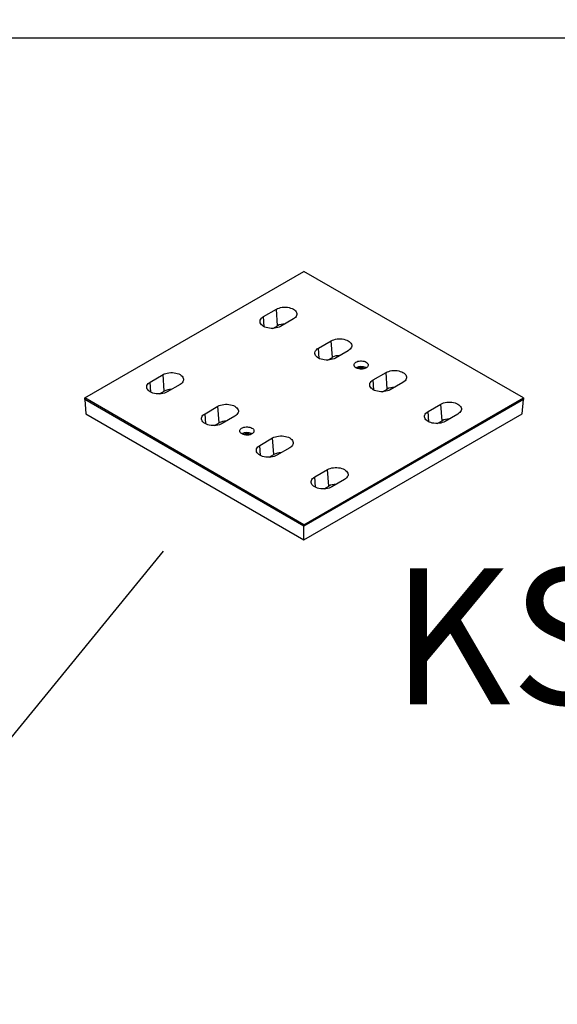
# Model space of a CAD drawing. Units: millimetres. Extents: x -1400 to 22500, y -1500 to 31200.
# Drawn here: x 4661 to 5493, y 21638 to 23161 of the extents above; entities that cross this region are included whole.
import ezdxf

# ---------------------------------------------------------------- set-up
doc = ezdxf.new("R2010")
doc.units = ezdxf.units.MM
doc.header["$LTSCALE"] = 70
doc.layers.add('BEMASS', color=3, linetype='Continuous')
doc.layers.add('DUENN-18', color=94, linetype='Continuous')
doc.styles.add('BEMASS-25', font='simplex.shx', dxfattribs={"width": 0.8})
doc.styles.add('TEXT35', font='isocp3.shx', dxfattribs={"width": 0.8, "height": 3.5})
doc.dimstyles.new('Kopie von BEMASS-25', dxfattribs={"dimscale": 100, "dimtxt": 2.5, "dimasz": 2.5, "dimexe": 2, "dimexo": 0, "dimgap": 1.5, "dimtad": 1, "dimlfac": 0.0002, "dimzin": 1, "dimtxsty": 'BEMASS-25', "dimcen": 3, "dimclrd": 3, "dimclre": 3, "dimclrt": 3, "dimadec": 0, "dimazin": 0, "dimtfac": 1.166667, "dimtix": 1, "dimtofl": 0, "dimtmove": 2, "dimatfit": 0, "dimfxl": 1, "dimtolj": 1, "dimlwd": -1, "dimlwe": -1, "dimarcsym": 0})

# ---------------------------------------------------------------- blocks, each defined once
blk = doc.blocks.new('*D23')
at = {"layer": 'BEMASS', "color": 3}
for p, q in [((4205.9, 23133.2), (6522.3, 23133.2)), ((6322.3, 20363.2), (6322.3, 22883.2)), ((4205.9, 20113.2), (6522.3, 20113.2))]:
    blk.add_line(p, q, dxfattribs=at)
for points in [[(6280.6, 22883.2), (6364, 22883.2), (6322.3, 23133.2)], [(6280.6, 20363.2), (6364, 20363.2), (6322.3, 20113.2)]]:
    blk.add_solid(points, dxfattribs=at)
at = {"layer": 'DEFPOINTS', "color": 0}
for p in [(4205.9, 23133.2), (6322.3, 23133.2), (4205.9, 20113.2)]:
    blk.add_point(p, dxfattribs=at)
at = {"layer": 'BEMASS', "color": 3, "insert": (6023.5, 21623.2), "char_height": 250, "attachment_point": 5, "rotation": 90, "style": 'BEMASS-25'}
blk.add_mtext('\\A1;0,302', dxfattribs=at)
blk = doc.blocks.new('Eingang')
at = {"layer": 'DUENN-18', "linetype": 'Continuous', "lineweight": 30}
for p, q in [((47596.8, 18267.7), (47936.2, 18463.6)), ((48275.7, 18267.7), (47936.2, 18463.6)), ((47873.6, 18393.7), (47893.4, 18405.1)), ((47895.2, 18379.5), (47893.4, 18405.1)), ((47874.7, 18377.8), (47873.6, 18393.7)), ((47919.7, 18389.9), (47899.9, 18378.4)), ((47888, 18375.3), (47895.2, 18379.5)), ((47958.4, 18344.7), (47978.2, 18356.1)), ((47980.1, 18330.5), (47978.2, 18356.1)), ((47959.6, 18328.9), (47958.4, 18344.7)), ((48004.6, 18340.9), (47984.8, 18329.5)), ((47972.8, 18326.3), (47980.1, 18330.5)), ((48029.6, 18313.4), (48030, 18313.1)), ((48031.8, 18314.7), (48032.5, 18314.2)), ((47698.2, 18292.4), (47718, 18303.8)), ((47719.9, 18278.3), (47718, 18303.8)), ((48043.3, 18295.7), (48063.1, 18307.1)), ((48044.4, 18279.9), (48043.3, 18295.7)), ((48064.9, 18281.5), (48063.1, 18307.1)), ((47699.4, 18276.6), (47698.2, 18292.4)), ((47712.6, 18274.1), (47719.9, 18278.3)), ((47744.4, 18288.6), (47724.6, 18277.2)), ((48057.7, 18277.4), (48064.9, 18281.5)), ((48089.4, 18291.9), (48069.6, 18280.5)), ((47936.2, 18071.7), (47596.8, 18267.7)), ((47596.8, 18265.2), (47596.8, 18267.7)), ((47936.2, 18069.3), (47596.8, 18265.2)), ((47596.8, 18265.2), (47598.8, 18243.2)), ((47936.2, 18071.7), (48275.7, 18267.7)), ((48275.7, 18265.2), (47936.2, 18069.3)), ((48273.7, 18243.2), (48275.7, 18265.2)), ((48275.7, 18267.7), (48275.7, 18265.2)), ((47783.1, 18243.4), (47802.9, 18254.9)), ((47804.7, 18229.3), (47802.9, 18254.9)), ((48128.1, 18246.7), (48147.9, 18258.1)), ((48149.8, 18232.6), (48147.9, 18258.1)), ((47598.8, 18243.2), (47936.2, 18048.4)), ((47784.2, 18227.6), (47783.1, 18243.4)), ((47829.2, 18239.7), (47809.4, 18228.2)), ((47936.2, 18048.4), (48273.7, 18243.2)), ((48129.3, 18230.9), (48128.1, 18246.7)), ((48142.5, 18228.4), (48149.8, 18232.6)), ((48174.3, 18242.9), (48154.5, 18231.5)), ((47797.5, 18225.1), (47804.7, 18229.3)), ((47852.8, 18211.3), (47853.2, 18211.1)), ((47855, 18212.6), (47855.7, 18212.2)), ((47867.9, 18194.4), (47887.7, 18205.9)), ((47889.6, 18180.3), (47887.7, 18205.9)), ((47869.1, 18178.6), (47867.9, 18194.4)), ((47914.1, 18190.7), (47894.3, 18179.2)), ((47882.3, 18176.1), (47889.6, 18180.3)), ((47952.8, 18145.5), (47972.6, 18156.9)), ((47974.4, 18131.3), (47972.6, 18156.9)), ((47953.9, 18129.6), (47952.8, 18145.5)), ((47998.9, 18141.7), (47979.1, 18130.3)), ((47967.2, 18127.1), (47974.4, 18131.3)), ((47936.2, 18069.3), (47936.2, 18071.7)), ((47936.2, 18048.4), (47936.2, 18069.3))]:
    blk.add_line(p, q, dxfattribs=at)
at = {"layer": 'DUENN-18'}
blk.add_line((47718.2, 18030.5), (47322.6, 17546.3), dxfattribs=at)
at = {"layer": 'DUENN-18', "linetype": 'Continuous', "lineweight": 30, "flags": 128}
for points in [[(47893.4, 18405.1), (47895.4, 18406.1), (47897.6, 18406.9), (47900, 18407.6), (47902.6, 18408), (47905.2, 18408.2), (47907.9, 18408.2), (47910.5, 18408), (47913.1, 18407.6), (47915.5, 18406.9), (47917.7, 18406.1), (47919.7, 18405.1), (47921.5, 18403.9), (47922.9, 18402.6), (47924, 18401.2), (47924.7, 18399.8), (47925.1, 18398.2), (47925.1, 18396.7), (47924.7, 18395.2), (47924, 18393.7), (47922.9, 18392.3), (47921.5, 18391), (47919.7, 18389.9)], [(47899.9, 18378.4), (47897.9, 18377.4), (47895.7, 18376.6), (47893.3, 18376), (47890.7, 18375.5), (47888.1, 18375.3), (47885.4, 18375.3), (47882.8, 18375.5), (47880.2, 18376), (47877.8, 18376.6), (47875.6, 18377.4), (47873.6, 18378.4), (47871.8, 18379.6), (47870.4, 18380.9), (47869.3, 18382.3), (47868.5, 18383.8), (47868.2, 18385.3), (47868.2, 18386.8), (47868.5, 18388.3), (47869.3, 18389.8), (47870.4, 18391.2), (47871.8, 18392.5), (47873.6, 18393.7)], [(47978.2, 18356.1), (47980.2, 18357.1), (47982.5, 18357.9), (47984.9, 18358.6), (47987.4, 18359), (47990.1, 18359.2), (47992.7, 18359.2), (47995.4, 18359), (47997.9, 18358.6), (48000.3, 18357.9), (48002.6, 18357.1), (48004.6, 18356.1), (48006.3, 18354.9), (48007.7, 18353.6), (48008.8, 18352.3), (48009.6, 18350.8), (48010, 18349.3), (48010, 18347.7), (48009.6, 18346.2), (48008.8, 18344.7), (48007.7, 18343.3), (48006.3, 18342.1), (48004.6, 18340.9)], [(47984.8, 18329.5), (47982.8, 18328.5), (47980.5, 18327.6), (47978.1, 18327), (47975.6, 18326.6), (47972.9, 18326.3), (47970.3, 18326.3), (47967.6, 18326.6), (47965.1, 18327), (47962.7, 18327.6), (47960.4, 18328.5), (47958.4, 18329.5), (47956.7, 18330.6), (47955.3, 18331.9), (47954.1, 18333.3), (47953.4, 18334.8), (47953, 18336.3), (47953, 18337.8), (47953.4, 18339.4), (47954.1, 18340.8), (47955.3, 18342.2), (47956.7, 18343.5), (47958.4, 18344.7)], [(48032.4, 18323.2), (48033.7, 18322.3), (48034.6, 18321.3), (48035.3, 18320.2), (48035.6, 18319.1), (48035.6, 18318), (48035.2, 18316.9), (48034.4, 18315.8), (48033.4, 18314.8), (48032.1, 18314), (48030.5, 18313.3), (48028.7, 18312.8), (48026.8, 18312.5), (48024.9, 18312.3), (48022.9, 18312.4), (48021, 18312.7), (48019.2, 18313.2), (48017.6, 18313.8), (48016.2, 18314.6), (48015.1, 18315.6), (48014.2, 18316.6), (48013.8, 18317.7), (48013.6, 18318.8), (48013.9, 18320), (48014.4, 18321.1), (48015.3, 18322.1), (48016.5, 18323), (48018, 18323.7), (48019.6, 18324.4), (48021.5, 18324.8), (48023.4, 18325), (48025.4, 18325), (48027.3, 18324.9), (48029.2, 18324.5), (48030.9, 18323.9), (48032.4, 18323.2)], [(48063.1, 18307.1), (48065.1, 18308.1), (48067.3, 18308.9), (48069.7, 18309.6), (48072.3, 18310), (48074.9, 18310.2), (48077.6, 18310.2), (48080.2, 18310), (48082.8, 18309.6), (48085.2, 18308.9), (48087.4, 18308.1), (48089.4, 18307.1), (48091.2, 18306), (48092.6, 18304.7), (48093.7, 18303.3), (48094.4, 18301.8), (48094.8, 18300.3), (48094.8, 18298.7), (48094.4, 18297.2), (48093.7, 18295.8), (48092.6, 18294.4), (48091.2, 18293.1), (48089.4, 18291.9)], [(47718, 18303.8), (47720, 18304.9), (47722.3, 18305.7), (47724.7, 18306.3), (47727.2, 18306.8), (47729.9, 18307), (47732.5, 18307), (47735.1, 18306.8), (47737.7, 18306.3), (47740.1, 18305.7), (47742.3, 18304.9), (47744.4, 18303.8), (47746.1, 18302.7), (47747.5, 18301.4), (47748.6, 18300), (47749.4, 18298.5), (47749.8, 18297), (47749.8, 18295.5), (47749.4, 18294), (47748.6, 18292.5), (47747.5, 18291.1), (47746.1, 18289.8), (47744.4, 18288.6)], [(48069.6, 18280.5), (48067.6, 18279.5), (48065.4, 18278.6), (48063, 18278), (48060.4, 18277.6), (48057.8, 18277.4), (48055.1, 18277.4), (48052.5, 18277.6), (48049.9, 18278), (48047.5, 18278.6), (48045.3, 18279.5), (48043.3, 18280.5), (48041.5, 18281.6), (48040.1, 18282.9), (48039, 18284.3), (48038.3, 18285.8), (48037.9, 18287.3), (48037.9, 18288.8), (48038.3, 18290.4), (48039, 18291.8), (48040.1, 18293.2), (48041.5, 18294.5), (48043.3, 18295.7)], [(47724.6, 18277.2), (47722.5, 18276.2), (47720.3, 18275.4), (47717.9, 18274.7), (47715.3, 18274.3), (47712.7, 18274.1), (47710.1, 18274.1), (47707.4, 18274.3), (47704.9, 18274.7), (47702.5, 18275.4), (47700.2, 18276.2), (47698.2, 18277.2), (47696.5, 18278.4), (47695, 18279.7), (47693.9, 18281.1), (47693.2, 18282.5), (47692.8, 18284), (47692.8, 18285.6), (47693.2, 18287.1), (47693.9, 18288.6), (47695, 18290), (47696.5, 18291.3), (47698.2, 18292.4)], [(47802.9, 18254.9), (47804.9, 18255.9), (47807.1, 18256.7), (47809.5, 18257.3), (47812.1, 18257.8), (47814.7, 18258), (47817.4, 18258), (47820, 18257.8), (47822.5, 18257.3), (47825, 18256.7), (47827.2, 18255.9), (47829.2, 18254.9), (47830.9, 18253.7), (47832.4, 18252.4), (47833.5, 18251), (47834.2, 18249.5), (47834.6, 18248), (47834.6, 18246.5), (47834.2, 18245), (47833.5, 18243.5), (47832.4, 18242.1), (47830.9, 18240.8), (47829.2, 18239.7)], [(48147.9, 18258.1), (48149.9, 18259.1), (48152.2, 18260), (48154.6, 18260.6), (48157.1, 18261), (48159.8, 18261.3), (48162.4, 18261.3), (48165.1, 18261), (48167.6, 18260.6), (48170, 18260), (48172.3, 18259.1), (48174.3, 18258.1), (48176, 18257), (48177.4, 18255.7), (48178.6, 18254.3), (48179.3, 18252.8), (48179.7, 18251.3), (48179.7, 18249.8), (48179.3, 18248.2), (48178.6, 18246.8), (48177.4, 18245.4), (48176, 18244.1), (48174.3, 18242.9)], [(47809.4, 18228.2), (47807.4, 18227.2), (47805.2, 18226.4), (47802.7, 18225.8), (47800.2, 18225.3), (47797.6, 18225.1), (47794.9, 18225.1), (47792.3, 18225.3), (47789.7, 18225.8), (47787.3, 18226.4), (47785.1, 18227.2), (47783.1, 18228.2), (47781.3, 18229.4), (47779.9, 18230.7), (47778.8, 18232.1), (47778, 18233.5), (47777.7, 18235.1), (47777.7, 18236.6), (47778, 18238.1), (47778.8, 18239.6), (47779.9, 18241), (47781.3, 18242.3), (47783.1, 18243.4)], [(48154.5, 18231.5), (48152.5, 18230.5), (48150.2, 18229.7), (48147.8, 18229), (48145.3, 18228.6), (48142.6, 18228.4), (48140, 18228.4), (48137.3, 18228.6), (48134.8, 18229), (48132.4, 18229.7), (48130.1, 18230.5), (48128.1, 18231.5), (48126.4, 18232.7), (48125, 18233.9), (48123.9, 18235.3), (48123.1, 18236.8), (48122.7, 18238.3), (48122.7, 18239.9), (48123.1, 18241.4), (48123.9, 18242.9), (48125, 18244.2), (48126.4, 18245.5), (48128.1, 18246.7)], [(47855.6, 18221.1), (47856.9, 18220.3), (47857.9, 18219.3), (47858.5, 18218.2), (47858.8, 18217.1), (47858.8, 18215.9), (47858.4, 18214.8), (47857.7, 18213.8), (47856.6, 18212.8), (47855.3, 18212), (47853.7, 18211.3), (47851.9, 18210.8), (47850.1, 18210.4), (47848.1, 18210.3), (47846.1, 18210.4), (47844.2, 18210.7), (47842.4, 18211.1), (47840.8, 18211.8), (47839.4, 18212.6), (47838.3, 18213.5), (47837.5, 18214.5), (47837, 18215.7), (47836.9, 18216.8), (47837.1, 18217.9), (47837.6, 18219), (47838.5, 18220), (47839.7, 18220.9), (47841.2, 18221.7), (47842.9, 18222.3), (47844.7, 18222.7), (47846.6, 18223), (47848.6, 18223), (47850.5, 18222.8), (47852.4, 18222.4), (47854.1, 18221.9), (47855.6, 18221.1)], [(47887.7, 18205.9), (47889.7, 18206.9), (47892, 18207.7), (47894.4, 18208.3), (47896.9, 18208.8), (47899.6, 18209), (47902.2, 18209), (47904.8, 18208.8), (47907.4, 18208.3), (47909.8, 18207.7), (47912, 18206.9), (47914.1, 18205.9), (47915.8, 18204.7), (47917.2, 18203.4), (47918.3, 18202), (47919.1, 18200.6), (47919.5, 18199), (47919.5, 18197.5), (47919.1, 18196), (47918.3, 18194.5), (47917.2, 18193.1), (47915.8, 18191.8), (47914.1, 18190.7)], [(47894.3, 18179.2), (47892.2, 18178.2), (47890, 18177.4), (47887.6, 18176.8), (47885, 18176.3), (47882.4, 18176.1), (47879.8, 18176.1), (47877.1, 18176.3), (47874.6, 18176.8), (47872.2, 18177.4), (47869.9, 18178.2), (47867.9, 18179.2), (47866.2, 18180.4), (47864.7, 18181.7), (47863.6, 18183.1), (47862.9, 18184.6), (47862.5, 18186.1), (47862.5, 18187.6), (47862.9, 18189.1), (47863.6, 18190.6), (47864.7, 18192), (47866.2, 18193.3), (47867.9, 18194.4)], [(47972.6, 18156.9), (47974.6, 18157.9), (47976.8, 18158.7), (47979.2, 18159.4), (47981.8, 18159.8), (47984.4, 18160), (47987.1, 18160), (47989.7, 18159.8), (47992.2, 18159.4), (47994.7, 18158.7), (47996.9, 18157.9), (47998.9, 18156.9), (48000.6, 18155.7), (48002.1, 18154.4), (48003.2, 18153), (48003.9, 18151.6), (48004.3, 18150.1), (48004.3, 18148.5), (48003.9, 18147), (48003.2, 18145.5), (48002.1, 18144.1), (48000.6, 18142.8), (47998.9, 18141.7)], [(47979.1, 18130.3), (47977.1, 18129.3), (47974.9, 18128.4), (47972.4, 18127.8), (47969.9, 18127.4), (47967.3, 18127.1), (47964.6, 18127.1), (47962, 18127.4), (47959.4, 18127.8), (47957, 18128.4), (47954.8, 18129.3), (47952.8, 18130.3), (47951, 18131.4), (47949.6, 18132.7), (47948.5, 18134.1), (47947.7, 18135.6), (47947.4, 18137.1), (47947.4, 18138.6), (47947.7, 18140.1), (47948.5, 18141.6), (47949.6, 18143), (47951, 18144.3), (47952.8, 18145.5)]]:
    blk.add_lwpolyline(points, dxfattribs=at)
at = {"layer": 'DUENN-18', "linetype": 'Continuous', "lineweight": 30}
for centre, radius, start, end in [((47906.1, 18358.9), 23.3, 89.2014, 117.9092), ((47991, 18310), 23.3, 89.2014, 117.9092), ((48024.7, 18301.2), 15.2, 62.0853, 121.1824), ((48024.7, 18304.1), 10.5, 62.1452, 120.5721), ((47730.8, 18257.7), 23.3, 89.2014, 117.9092), ((48075.8, 18261), 23.3, 89.2014, 117.9092), ((48160.7, 18212), 23.3, 89.2014, 117.9092), ((47815.6, 18208.7), 23.3, 89.2014, 117.9092), ((47847.9, 18199.2), 15.2, 62.0853, 121.1824), ((47847.9, 18202), 10.5, 62.1452, 120.5721), ((47900.5, 18159.7), 23.3, 89.2014, 117.9092), ((47985.3, 18110.8), 23.3, 89.2014, 117.9092)]:
    blk.add_arc(centre, radius, start, end, dxfattribs=at)
at = {"layer": 'DUENN-18', "insert": (48427, 17794), "char_height": 210, "attachment_point": 9, "style": 'TEXT35'}
blk.add_mtext('\\A1;    KS', dxfattribs=at)
blk = doc.blocks.new('*D85')
at = {"layer": 'BEMASS', "color": 3}
for p, q in [((6626.4, 27346.8), (6626.4, 25843.4)), ((4205.9, 23133.2), (4205.9, 26243.4)), ((6376.4, 26043.4), (4455.9, 26043.4))]:
    blk.add_line(p, q, dxfattribs=at)
for points in [[(4455.9, 26085.1), (4455.9, 26001.8), (4205.9, 26043.4)], [(6376.4, 26085.1), (6376.4, 26001.8), (6626.4, 26043.4)]]:
    blk.add_solid(points, dxfattribs=at)
at = {"layer": 'DEFPOINTS', "color": 0}
for p in [(6626.4, 27346.8), (4205.9, 26043.4), (4205.9, 23133.2)]:
    blk.add_point(p, dxfattribs=at)
at = {"layer": 'BEMASS', "color": 3, "insert": (4912.5, 26342.2), "char_height": 250, "attachment_point": 5, "style": 'BEMASS-25'}
blk.add_mtext('\\A1;0,24', dxfattribs=at)

msp = doc.modelspace()

# ---------------------------------------------------------------- block references
at = {"layer": 'DUENN-18'}
msp.add_blockref('Eingang', (-42835.2119, 4308.5602), dxfattribs=at)

# ---------------------------------------------------------------- dimensions: what is measured, and where the dimension line sits
at = {"layer": 'BEMASS'}
dim = msp.add_linear_dim(base=(4205.905, 26043.422), p1=(6626.4001, 27346.7772), p2=(4205.905, 23133.2483), dimstyle='Kopie von BEMASS-25', override={"dimlfac": 0.0001}, dxfattribs=at)
dim.commit()
dim.dimension.update_dxf_attribs({"geometry": '*D85', "text_midpoint": (4912.5106, 26342.2315), "dimtype": 160})
dim = msp.add_linear_dim(base=(6322.2952, 23133.2483), p1=(4205.905, 20113.2483), p2=(4205.905, 23133.2483), angle=90, dimstyle='Kopie von BEMASS-25', override={"dimdec": 3, "dimlfac": 0.0001}, dxfattribs=at)
dim.commit()
dim.dimension.update_dxf_attribs({"geometry": '*D23', "text_midpoint": (6023.4857, 21623.2483)})

doc.saveas('drawing.dxf')
